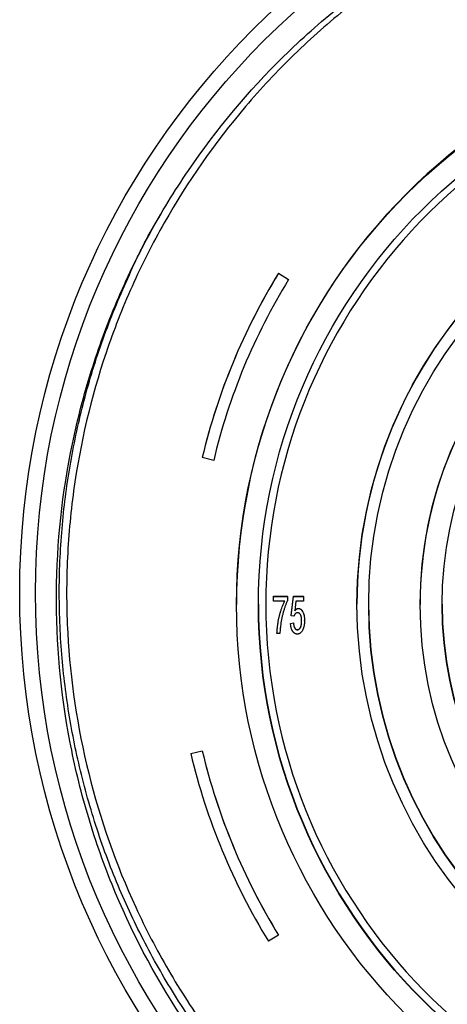
# Model space of a CAD drawing. Units: millimetres. Extents: x -28 to 664, y -32 to 370.
# Drawn here: x 123 to 133, y 185 to 207 of the extents above; entities that cross this region are included whole.
import ezdxf

# ---------------------------------------------------------------- set-up
doc = ezdxf.new("R2010")
doc.units = ezdxf.units.MM

msp = doc.modelspace()

# ---------------------------------------------------------------- linework, layer by layer
at = {"color": 7, "linetype": 'Continuous', "lineweight": 25}
for p, q in [((128.8462, 201.484), (129.0733, 201.3444)), ((128.8462, 201.4823), (128.8462, 201.484)), ((128.8462, 201.4823), (129.0733, 201.3426)), ((129.0733, 201.3426), (129.0733, 201.3444)), ((127.1143, 197.3018), (127.1143, 197.3035)), ((127.3737, 197.2399), (127.1143, 197.3018)), ((128.7334, 194.1567), (129.0517, 194.1567)), ((128.7334, 194.1549), (128.7334, 194.1567)), ((128.7334, 194.1549), (129.0517, 194.1549)), ((128.7334, 194.0452), (128.7334, 194.1549)), ((129.0517, 194.1549), (129.0517, 194.1567)), ((129.0517, 194.1549), (129.0517, 194.0661)), ((129.1285, 193.7177), (129.1834, 194.1567)), ((129.1285, 193.716), (129.1834, 194.1549)), ((129.1834, 194.1567), (129.4139, 194.1567)), ((129.1834, 194.1549), (129.1834, 194.1567)), ((129.1834, 194.1549), (129.4139, 194.1549)), ((129.4139, 194.1549), (129.4139, 194.1567)), ((129.4139, 194.1549), (129.4139, 194.0452)), ((127.8898, 193.9782), (127.8898, 193.9666)), ((128.9858, 194.0452), (128.7334, 194.0452)), ((129.2371, 194.0452), (129.2115, 193.8235)), ((129.4139, 194.0452), (129.2371, 194.0452)), ((129.2962, 193.8806), (129.2962, 193.8823)), ((130.6231, 193.9782), (130.6231, 193.9765)), ((130.8898, 193.9782), (130.8898, 193.9765)), ((132.0564, 193.9782), (132.0564, 193.9666)), ((129.1285, 193.716), (129.1285, 193.7177)), ((129.1944, 193.705), (129.1285, 193.716)), ((129.1175, 193.5421), (129.1834, 193.5531)), ((129.1175, 193.5404), (129.1834, 193.5514)), ((129.1175, 193.5404), (129.1175, 193.5421)), ((129.1834, 193.5514), (129.1834, 193.5531)), ((129.4358, 193.6035), (129.4358, 193.6052)), ((128.8102, 193.3099), (128.8102, 193.3117)), ((128.8761, 193.3099), (128.8102, 193.3099)), ((129.2722, 193.3977), (129.2722, 193.3995)), ((126.8549, 190.5911), (127.1143, 190.653)), ((126.8549, 190.5894), (127.1143, 190.6512)), ((126.8549, 190.5894), (126.8549, 190.5911)), ((127.1143, 190.6512), (127.1143, 190.653)), ((128.8462, 186.4707), (128.619, 186.3311)), ((128.8462, 186.4707), (128.8462, 186.4725))]:
    msp.add_line(p, q, dxfattribs=at)
for centre, radius in [((141.0564, 194.2352), 18.0833), ((141.0564, 194.2352), 17.7261), ((141.0578, 193.9667), 13.1653), ((141.0563, 193.9679), 12.6661), ((141.0575, 193.9766), 10.4322), ((141.0565, 193.9754), 10.1662), ((141.0574, 193.9667), 8.9991), ((141.0563, 193.9675), 8.4996)]:
    msp.add_circle(centre, radius, dxfattribs=at)
for centre, radius, start, end in [((141.0554, 193.9773), 13.1656, 89.9954, 179.99587), ((141.0564, 193.9771), 12.4993, 98.38215, 81.61785), ((141.0556, 193.9775), 10.4325, 89.99525, 179.99602), ((141.0557, 193.9776), 8.9993, 89.99555, 179.99572), ((141.053, 193.978), 14.3299, 148.41256, 166.58127), ((141.053, 193.9763), 14.3299, 148.41256, 166.58127), ((141.0531, 193.9763), 14.0633, 148.41256, 166.58127), ((141.0564, 193.9768), 12.6667, 180.00666, 359.99334), ((141.0564, 193.9794), 10.1667, 180.00668, 359.99332), ((141.0564, 193.9763), 8.5, 180.0068, 359.9932), ((141.0529, 193.9767), 14.5966, 193.41873, 211.58744), ((141.053, 193.9785), 14.3299, 193.41873, 211.58744), ((141.053, 193.9767), 14.3299, 193.41873, 211.58744)]:
    msp.add_arc(centre, radius, start, end, dxfattribs=at)
for points, knots in [([(123.8067, 194.2357), (123.7975, 193.0957), (123.9016, 191.9745), (124.2168, 190.3194), (124.3486, 189.7721), (124.5876, 188.9581), (124.6741, 188.6879), (124.8613, 188.1499), (124.9614, 187.8838), (125.4924, 186.5719), (126.0154, 185.5771), (126.9422, 184.1639), (127.2754, 183.7058), (127.9903, 182.8188), (128.3667, 182.3966), (129.5512, 181.1924), (130.4143, 180.4724), (131.5847, 179.6755), (131.824, 179.5211), (132.3095, 179.2244), (132.5549, 179.0825), (133.2991, 178.6765), (133.8058, 178.4315), (134.8401, 177.9927), (135.3677, 177.799), (136.1749, 177.5468), (136.4466, 177.4692), (136.9953, 177.3268), (137.2731, 177.262), (138.6644, 176.9732), (139.7833, 176.8537), (141.47, 176.839), (142.0337, 176.8618), (142.8813, 176.9384), (143.165, 176.971), (143.7274, 177.0499), (144.0066, 177.0961), (145.3929, 177.3604), (146.4712, 177.6766), (147.7799, 178.2053), (148.0396, 178.3178), (148.5551, 178.5565), (148.8111, 178.6829), (149.5648, 179.0784), (150.0509, 179.3649), (151.4613, 180.291), (152.3386, 180.9961), (153.3523, 181.9928), (153.5507, 182.1979), (153.9347, 182.6151), (154.1209, 182.8277), (154.6624, 183.4776), (155.0007, 183.9266), (155.6329, 184.856), (155.9267, 185.3362), (156.3332, 186.0805), (156.463, 186.3326), (156.7109, 186.8449), (156.8285, 187.1044), (157.3812, 188.4083), (157.7148, 189.4817), (158.0587, 191.1357), (158.147, 191.6944), (158.2688, 192.8271), (158.3014, 193.3927), (158.3155, 195.0824), (158.2145, 196.2017), (157.9508, 197.5919), (157.8911, 197.8697), (157.7576, 198.4234), (157.6844, 198.6974), (157.4454, 199.5114), (157.2604, 200.0431), (156.8397, 201.085), (156.6038, 201.5951), (156.2118, 202.344), (156.0748, 202.5909), (155.7879, 203.0793), (155.6377, 203.3213), (154.858, 204.5108), (154.1515, 205.387), (152.9703, 206.5905), (152.556, 206.973), (151.9034, 207.5182), (151.68, 207.6957), (151.2264, 208.0382), (150.9962, 208.2032), (149.829, 208.9979), (148.8432, 209.5374), (147.5452, 210.0895), (147.2822, 210.1937), (146.7496, 210.3896), (146.4792, 210.4815), (145.6661, 210.7356), (145.1196, 210.8771), (143.4673, 211.2208), (142.3488, 211.3431), (140.9285, 211.3561), (140.643, 211.3516), (140.076, 211.3284), (139.7938, 211.3099), (138.9509, 211.2337), (138.3939, 211.1557), (137.2897, 210.9461), (136.7425, 210.8146), (135.9292, 210.5763), (135.6593, 210.49), (135.1221, 210.3034), (134.8551, 210.2031), (133.541, 209.672), (132.5457, 209.149), (131.1333, 208.2233), (130.676, 207.891), (130.0112, 207.3555), (129.7938, 207.1715), (129.3708, 206.7948), (129.1646, 206.6019), (128.1599, 205.6142), (127.44, 204.7514), (126.6439, 203.5828), (126.4899, 203.3445), (126.1926, 202.8586), (126.0504, 202.6127), (125.6435, 201.8677), (125.3982, 201.3607), (124.9589, 200.3263), (124.7651, 199.7989), (124.4286, 198.7238), (124.2859, 198.1755), (123.9376, 196.5027), (123.8159, 195.3758), (123.8067, 194.2357)], [0, 0, 0, 0, 0.03125, 0.03125, 0.046875, 0.046875, 0.0546875, 0.0546875, 0.0625, 0.0625, 0.09375, 0.09375, 0.109375, 0.109375, 0.125, 0.125, 0.15625, 0.15625, 0.1640625, 0.1640625, 0.171875, 0.171875, 0.1875, 0.1875, 0.203125, 0.203125, 0.2109375, 0.2109375, 0.21875, 0.21875, 0.25, 0.25, 0.265625, 0.265625, 0.2734375, 0.2734375, 0.28125, 0.28125, 0.3125, 0.3125, 0.3203125, 0.3203125, 0.328125, 0.328125, 0.34375, 0.34375, 0.375, 0.375, 0.3828125, 0.3828125, 0.390625, 0.390625, 0.40625, 0.40625, 0.421875, 0.421875, 0.4296875, 0.4296875, 0.4375, 0.4375, 0.46875, 0.46875, 0.484375, 0.484375, 0.5, 0.5, 0.53125, 0.53125, 0.5390625, 0.5390625, 0.546875, 0.546875, 0.5625, 0.5625, 0.578125, 0.578125, 0.5859375, 0.5859375, 0.59375, 0.59375, 0.625, 0.625, 0.640625, 0.640625, 0.6484375, 0.6484375, 0.65625, 0.65625, 0.6875, 0.6875, 0.6953125, 0.6953125, 0.703125, 0.703125, 0.71875, 0.71875, 0.75, 0.75, 0.7578125, 0.7578125, 0.765625, 0.765625, 0.78125, 0.78125, 0.796875, 0.796875, 0.8046875, 0.8046875, 0.8125, 0.8125, 0.84375, 0.84375, 0.859375, 0.859375, 0.8671875, 0.8671875, 0.875, 0.875, 0.90625, 0.90625, 0.9140625, 0.9140625, 0.921875, 0.921875, 0.9375, 0.9375, 0.953125, 0.953125, 0.96875, 0.96875, 1, 1, 1, 1]), ([(139.2343, 211.1549), (138.1546, 211.0381), (137.1041, 210.8214), (135.5703, 210.3533), (135.0661, 210.1732), (134.3206, 209.8659), (134.074, 209.7572), (133.5843, 209.5273), (133.3409, 209.4058), (132.1454, 208.7729), (131.2498, 208.1835), (129.9947, 207.1785), (129.5913, 206.8231), (129.0092, 206.2584), (128.8186, 206.0642), (128.4487, 205.6688), (128.2691, 205.4674), (127.3977, 204.4421), (126.7842, 203.5644), (126.121, 202.396), (125.9936, 202.1587), (125.7495, 201.6768), (125.6325, 201.4315), (125.3003, 200.6895), (125.1044, 200.188), (124.5904, 198.6634), (124.3448, 197.6207), (124.1607, 196.2841), (124.1301, 196.0146), (124.0817, 195.4744), (124.0641, 195.2048), (124.0305, 194.3973), (124.034, 193.8609), (124.1205, 192.2572), (124.2782, 191.1951), (124.7999, 189.0875), (125.156, 188.0751), (125.8296, 186.6172), (126.0773, 186.1413), (126.4842, 185.4428), (126.6256, 185.2126), (126.9206, 184.7573), (127.0733, 184.5334), (127.8593, 183.4375), (128.5628, 182.6299), (129.7301, 181.5225), (130.138, 181.1708), (130.7784, 180.6697), (130.9962, 180.5076), (131.4367, 180.1955), (131.66, 180.0451), (132.7912, 179.3212), (133.7431, 178.8308), (134.993, 178.3317), (135.2461, 178.2376), (135.7582, 178.061), (136.0173, 177.9786), (136.7954, 177.7512), (137.3179, 177.6252), (138.8967, 177.3217), (139.964, 177.2177), (141.3175, 177.2169), (141.5895, 177.2234), (142.1298, 177.2491), (142.3987, 177.2684), (143.2017, 177.3451), (144.263, 177.4975), (145.3054, 177.7482), (146.08, 177.9738), (146.3371, 178.0553), (146.8486, 178.231), (147.1038, 178.3256), (148.3609, 178.8262), (149.314, 179.3172), (150.6687, 180.1828), (151.1076, 180.493), (151.7465, 180.9918), (151.9568, 181.1641), (152.3674, 181.5174), (152.5677, 181.6983), (153.5447, 182.6238), (154.2479, 183.431), (155.0314, 184.5216), (155.1833, 184.7439), (155.4772, 185.1967), (155.6196, 185.4278), (156.0295, 186.13), (156.2785, 186.6075), (156.9541, 188.0677), (157.3095, 189.0779), (157.6348, 190.3867), (157.694, 190.6511), (157.7997, 191.1832), (157.8461, 191.4494), (157.966, 192.2488), (158.0204, 192.7825), (158.1077, 194.3861), (158.0647, 195.4584), (157.7706, 197.6098), (157.5246, 198.655), (157.0124, 200.1773), (156.8175, 200.6771), (156.488, 201.4152), (156.3719, 201.6592), (156.1273, 202.1435), (155.9993, 202.3825), (155.3342, 203.5564), (154.7205, 204.4346), (153.6793, 205.6616), (153.3119, 206.0554), (152.7289, 206.6223), (152.5296, 206.807), (152.1248, 207.1645), (151.9187, 207.3379), (150.8707, 208.1784), (149.9761, 208.7672), (148.7872, 209.398), (148.5459, 209.5188), (148.0559, 209.7496), (147.8071, 209.8595), (147.0574, 210.1694), (146.5508, 210.3506), (145.0111, 210.8211), (143.9584, 211.0381), (142.8785, 211.1549)], [0, 0, 0, 0, 0.03125, 0.03125, 0.046875, 0.046875, 0.0546875, 0.0546875, 0.0625, 0.0625, 0.09375, 0.09375, 0.109375, 0.109375, 0.1171875, 0.1171875, 0.125, 0.125, 0.15625, 0.15625, 0.1640625, 0.1640625, 0.171875, 0.171875, 0.1875, 0.1875, 0.21875, 0.21875, 0.2265625, 0.2265625, 0.234375, 0.234375, 0.25, 0.25, 0.28125, 0.28125, 0.3125, 0.3125, 0.328125, 0.328125, 0.3359375, 0.3359375, 0.34375, 0.34375, 0.375, 0.375, 0.390625, 0.390625, 0.3984375, 0.3984375, 0.40625, 0.40625, 0.4375, 0.4375, 0.4453125, 0.4453125, 0.453125, 0.453125, 0.46875, 0.46875, 0.5, 0.5, 0.5078125, 0.5078125, 0.515625, 0.515625, 0.53125, 0.546875, 0.546875, 0.5546875, 0.5546875, 0.5625, 0.5625, 0.59375, 0.59375, 0.609375, 0.609375, 0.6171875, 0.6171875, 0.625, 0.625, 0.65625, 0.65625, 0.6640625, 0.6640625, 0.671875, 0.671875, 0.6875, 0.6875, 0.71875, 0.71875, 0.7265625, 0.7265625, 0.734375, 0.734375, 0.75, 0.75, 0.78125, 0.78125, 0.8125, 0.8125, 0.828125, 0.828125, 0.8359375, 0.8359375, 0.84375, 0.84375, 0.875, 0.875, 0.890625, 0.890625, 0.8984375, 0.8984375, 0.90625, 0.90625, 0.9375, 0.9375, 0.9453125, 0.9453125, 0.953125, 0.953125, 0.96875, 0.96875, 1, 1, 1, 1]), ([(155.9273, 202.8124), (156.0722, 202.5653), (156.4578, 201.9076), (156.9662, 200.7724), (157.4611, 199.4202), (157.8399, 198.0138), (158.0989, 196.586), (158.2367, 195.1451), (158.2536, 193.7047), (158.1467, 192.2508), (157.9181, 190.8176), (157.5712, 189.4119), (157.1111, 188.0462), (156.5296, 186.7087), (155.839, 185.4313), (155.0474, 184.2218), (154.1607, 183.0842), (153.1694, 182.0125), (152.0911, 181.0325), (150.942, 180.1527), (149.7267, 179.3726), (148.4349, 178.689), (147.0923, 178.1205), (145.7134, 177.6707), (144.3092, 177.3386), (142.8651, 177.1227), (141.7701, 177.0533), (140.2653, 177.0389), (138.3328, 177.1934), (136.1002, 177.7327), (134.3459, 178.3901), (133.0442, 179.0074), (131.7855, 179.7395), (130.5959, 180.5735), (129.4845, 181.5009), (128.4596, 182.5133), (127.5141, 183.6207), (126.6685, 184.8003), (125.9262, 186.0436), (125.2927, 187.3382), (124.7654, 188.6982), (124.3579, 190.0922), (124.0699, 191.5089), (123.9001, 192.9414), (123.8512, 194.4006), (123.9286, 195.8559), (124.1267, 197.2897), (124.4426, 198.6988), (124.8779, 200.0949), (125.4417, 201.438), (125.8809, 202.3481), (126.1549, 202.7838), (126.1761, 202.8176)], [0, 0, 0, 0, 0.01194051, 0.0317767, 0.05175329, 0.07194519, 0.09242992, 0.11219279, 0.13223822, 0.1524285, 0.17291266, 0.19268415, 0.21273681, 0.23293408, 0.25342716, 0.27321698, 0.29314278, 0.31350175, 0.33401263, 0.35382602, 0.37377606, 0.39415884, 0.41469286, 0.43448809, 0.45456522, 0.47478443, 0.49529746, 0.50024908, 0.53753035, 0.57575819, 0.59559102, 0.6155643, 0.63575273, 0.65623397, 0.67606792, 0.69604119, 0.71623106, 0.73671477, 0.75648843, 0.77654355, 0.79674345, 0.81723917, 0.83703252, 0.85696192, 0.87732483, 0.8978397, 0.91765757, 0.93761206, 0.95799946, 0.97853829, 0.99833931, 1, 1, 1, 1]), ([(128.8102, 193.3117), (128.8103, 193.3202), (128.8106, 193.3377), (128.8121, 193.3646), (128.8139, 193.3929), (128.8165, 193.4224), (128.8199, 193.4532), (128.8235, 193.4853), (128.8283, 193.5187), (128.835, 193.5649), (128.8453, 193.6229), (128.8599, 193.6918), (128.8773, 193.7593), (128.8967, 193.8249), (128.9175, 193.8874), (128.9395, 193.9452), (128.9615, 193.9983), (128.9779, 194.0311), (128.9858, 194.0469)], [0, 0, 0, 0, 0.03355691, 0.06895423, 0.1061895, 0.14506548, 0.18559706, 0.2282176, 0.27254435, 0.31852727, 0.41203728, 0.504383, 0.59596792, 0.68659426, 0.77396225, 0.85534377, 0.93041273, 1, 1, 1, 1]), ([(128.8102, 193.3099), (128.8103, 193.3185), (128.8106, 193.336), (128.8121, 193.3629), (128.8139, 193.3911), (128.8165, 193.4206), (128.8199, 193.4514), (128.8235, 193.4836), (128.8283, 193.517), (128.835, 193.5632), (128.8453, 193.6211), (128.8599, 193.69), (128.8773, 193.7575), (128.8967, 193.8232), (128.9175, 193.8857), (128.9395, 193.9435), (128.9615, 193.9965), (128.9779, 194.0294), (128.9858, 194.0452)], [0, 0, 0, 0, 0.03355691, 0.06895423, 0.1061895, 0.14506548, 0.18559706, 0.2282176, 0.27254435, 0.31852727, 0.41203728, 0.504383, 0.59596792, 0.68659426, 0.77396225, 0.85534377, 0.93041273, 1, 1, 1, 1]), ([(129.0517, 194.0661), (129.048, 194.0585), (129.0404, 194.0429), (129.0294, 194.0184), (129.0187, 193.9921), (129.0076, 193.9642), (128.9969, 193.9344), (128.9859, 193.9031), (128.9751, 193.87), (128.9607, 193.8236), (128.9436, 193.764), (128.926, 193.6911), (128.9101, 193.6173), (128.9018, 193.5676), (128.8977, 193.5426)], [0, 0, 0, 0, 0.0462304, 0.0953021, 0.1471284, 0.2019777, 0.2596458, 0.3203693, 0.3839599, 0.4505351, 0.5866633, 0.7237094, 0.8613769, 1, 1, 1, 1]), ([(129.2115, 193.8252), (129.2148, 193.8297), (129.2212, 193.8384), (129.2315, 193.8501), (129.242, 193.86), (129.2526, 193.8681), (129.2633, 193.8744), (129.2741, 193.879), (129.2851, 193.8819), (129.2926, 193.8822), (129.2962, 193.8823)], [0, 0, 0, 0, 0.1580328, 0.3045694, 0.4394723, 0.5651881, 0.6810355, 0.7896716, 0.8962696, 1, 1, 1, 1]), ([(129.2115, 193.8235), (129.2148, 193.828), (129.2212, 193.8367), (129.2315, 193.8484), (129.242, 193.8583), (129.2526, 193.8664), (129.2633, 193.8726), (129.2741, 193.8772), (129.2851, 193.8801), (129.2926, 193.8804), (129.2962, 193.8806)], [0, 0, 0, 0, 0.1580328, 0.3045694, 0.4394723, 0.5651881, 0.6810355, 0.7896716, 0.8962696, 1, 1, 1, 1]), ([(129.2962, 193.8823), (129.3011, 193.8821), (129.3107, 193.8816), (129.3248, 193.8779), (129.3381, 193.8715), (129.351, 193.863), (129.3632, 193.8519), (129.3747, 193.8384), (129.3856, 193.8225), (129.3958, 193.8044), (129.4052, 193.7845), (129.4134, 193.763), (129.4205, 193.7401), (129.426, 193.7157), (129.4305, 193.6901), (129.4335, 193.663), (129.4354, 193.6346), (129.4357, 193.6152), (129.4358, 193.6052)], [0, 0, 0, 0, 0.0427475, 0.0851841, 0.1282911, 0.1733012, 0.2217776, 0.2739245, 0.3307605, 0.3925319, 0.4580965, 0.5260024, 0.5965843, 0.6705175, 0.7472234, 0.82787, 0.9117341, 1, 1, 1, 1]), ([(129.2962, 193.8806), (129.3011, 193.8804), (129.3107, 193.8799), (129.3248, 193.8762), (129.3381, 193.8698), (129.351, 193.8613), (129.3632, 193.8502), (129.3747, 193.8366), (129.3856, 193.8208), (129.3958, 193.8026), (129.4052, 193.7827), (129.4134, 193.7612), (129.4205, 193.7383), (129.426, 193.714), (129.4305, 193.6883), (129.4335, 193.6613), (129.4354, 193.6328), (129.4357, 193.6134), (129.4358, 193.6035)], [0, 0, 0, 0, 0.0427475, 0.0851841, 0.1282911, 0.1733012, 0.2217776, 0.2739245, 0.3307605, 0.3925319, 0.4580965, 0.5260024, 0.5965843, 0.6705175, 0.7472234, 0.82787, 0.9117341, 1, 1, 1, 1]), ([(129.2751, 193.7818), (129.2701, 193.7816), (129.2604, 193.7811), (129.2466, 193.7771), (129.2346, 193.7702), (129.2244, 193.7605), (129.2158, 193.7488), (129.2077, 193.7357), (129.2005, 193.721), (129.1965, 193.7105), (129.1944, 193.705)], [0, 0, 0, 0, 0.1263369, 0.2426048, 0.354683, 0.4700064, 0.5903945, 0.7181554, 0.8537106, 1, 1, 1, 1]), ([(129.37, 193.597), (129.3699, 193.604), (129.3698, 193.6175), (129.3688, 193.6372), (129.3671, 193.6558), (129.3647, 193.6733), (129.3617, 193.6898), (129.3576, 193.7049), (129.3532, 193.7191), (129.3482, 193.7321), (129.3422, 193.7437), (129.3355, 193.754), (129.3276, 193.7625), (129.319, 193.7698), (129.3092, 193.775), (129.2987, 193.7792), (129.2872, 193.7812), (129.2792, 193.7816), (129.2751, 193.7818)], [0, 0, 0, 0, 0.0902746, 0.1754738, 0.2557201, 0.3318929, 0.4041568, 0.4714512, 0.5350961, 0.5955474, 0.6521306, 0.7038412, 0.7541079, 0.8019475, 0.8493041, 0.8968453, 0.9473401, 1, 1, 1, 1]), ([(128.8977, 193.5426), (128.895, 193.5245), (128.8895, 193.4875), (128.8835, 193.4306), (128.8788, 193.3711), (128.877, 193.3306), (128.8761, 193.3099)], [0, 0, 0, 0, 0.2347998, 0.4796963, 0.7349349, 1, 1, 1, 1]), ([(129.2717, 193.299), (129.2664, 193.2992), (129.2559, 193.2995), (129.2404, 193.3027), (129.2258, 193.3079), (129.2119, 193.3152), (129.1987, 193.3245), (129.1866, 193.3362), (129.175, 193.3497), (129.1643, 193.3651), (129.1545, 193.3823), (129.1459, 193.4009), (129.1383, 193.4209), (129.132, 193.4423), (129.1267, 193.4649), (129.1224, 193.4888), (129.1193, 193.5142), (129.1181, 193.5315), (129.1175, 193.5404)], [0, 0, 0, 0, 0.050695, 0.1000892, 0.1491226, 0.1982735, 0.2489889, 0.3020929, 0.3580273, 0.417788, 0.4804021, 0.5458649, 0.6133531, 0.683745, 0.7575035, 0.8343295, 0.9154313, 1, 1, 1, 1]), ([(129.1834, 193.5531), (129.184, 193.5469), (129.1851, 193.535), (129.1876, 193.5176), (129.1903, 193.5014), (129.1934, 193.4864), (129.1973, 193.4726), (129.2013, 193.4599), (129.206, 193.4485), (129.2111, 193.4382), (129.2167, 193.4291), (129.223, 193.4212), (129.2298, 193.4146), (129.237, 193.4088), (129.2451, 193.4048), (129.2536, 193.4016), (129.2628, 193.3999), (129.269, 193.3996), (129.2722, 193.3995)], [0, 0, 0, 0, 0.0954018, 0.1850096, 0.2688053, 0.347922, 0.4208362, 0.4892024, 0.5518692, 0.6108211, 0.6656883, 0.7163321, 0.7654273, 0.8118294, 0.8574257, 0.9041265, 0.9506616, 1, 1, 1, 1]), ([(129.1834, 193.5514), (129.184, 193.5452), (129.1851, 193.5332), (129.1876, 193.5159), (129.1903, 193.4997), (129.1934, 193.4847), (129.1973, 193.4709), (129.2013, 193.4582), (129.206, 193.4468), (129.2111, 193.4365), (129.2167, 193.4273), (129.223, 193.4194), (129.2298, 193.4128), (129.237, 193.4071), (129.2451, 193.403), (129.2536, 193.3999), (129.2628, 193.3982), (129.269, 193.3979), (129.2722, 193.3977)], [0, 0, 0, 0, 0.0954018, 0.1850096, 0.2688053, 0.347922, 0.4208362, 0.4892024, 0.5518692, 0.6108211, 0.6656883, 0.7163321, 0.7654273, 0.8118294, 0.8574257, 0.9041265, 0.9506616, 1, 1, 1, 1]), ([(129.2722, 193.3995), (129.2762, 193.3996), (129.284, 193.3999), (129.2953, 193.4026), (129.3058, 193.4069), (129.3155, 193.413), (129.3245, 193.4207), (129.3322, 193.4303), (129.3396, 193.4414), (129.346, 193.4542), (129.3515, 193.4684), (129.3565, 193.4838), (129.3608, 193.5002), (129.3642, 193.5178), (129.3667, 193.5364), (129.3686, 193.5562), (129.3698, 193.5771), (129.3699, 193.5914), (129.37, 193.5987)], [0, 0, 0, 0, 0.04839942, 0.09506899, 0.14118998, 0.1873905, 0.23451407, 0.28467639, 0.33823171, 0.39705276, 0.45954136, 0.52502841, 0.59443064, 0.66714934, 0.74412512, 0.82494708, 0.91043945, 1, 1, 1, 1]), ([(129.2722, 193.3977), (129.2762, 193.3979), (129.284, 193.3982), (129.2953, 193.4009), (129.3058, 193.4051), (129.3155, 193.4113), (129.3245, 193.4189), (129.3322, 193.4285), (129.3396, 193.4396), (129.346, 193.4524), (129.3515, 193.4667), (129.3565, 193.482), (129.3608, 193.4984), (129.3642, 193.516), (129.3667, 193.5347), (129.3686, 193.5545), (129.3698, 193.5754), (129.3699, 193.5897), (129.37, 193.597)], [0, 0, 0, 0, 0.04839942, 0.09506899, 0.14118998, 0.1873905, 0.23451407, 0.28467639, 0.33823171, 0.39705276, 0.45954136, 0.52502841, 0.59443064, 0.66714934, 0.74412512, 0.82494708, 0.91043945, 1, 1, 1, 1]), ([(129.4358, 193.6035), (129.4358, 193.594), (129.4356, 193.5753), (129.4336, 193.5477), (129.4308, 193.5211), (129.4267, 193.4955), (129.4213, 193.4709), (129.4148, 193.4473), (129.4072, 193.4245), (129.401, 193.41), (129.3979, 193.4029)], [0, 0, 0, 0, 0.1384161, 0.272954, 0.4029517, 0.5287735, 0.6507612, 0.7700933, 0.8863602, 1, 1, 1, 1]), ([(129.3979, 193.4029), (129.394, 193.3947), (129.3865, 193.379), (129.3735, 193.3577), (129.3592, 193.3397), (129.3438, 193.3249), (129.3275, 193.3131), (129.3098, 193.305), (129.2911, 193.2997), (129.2782, 193.2992), (129.2717, 193.299)], [0, 0, 0, 0, 0.1568304, 0.2996579, 0.4311001, 0.5526727, 0.6675089, 0.7775545, 0.8880205, 1, 1, 1, 1])]:
    msp.add_open_spline(points, degree=3, knots=knots, dxfattribs=at)

doc.saveas('drawing.dxf')
